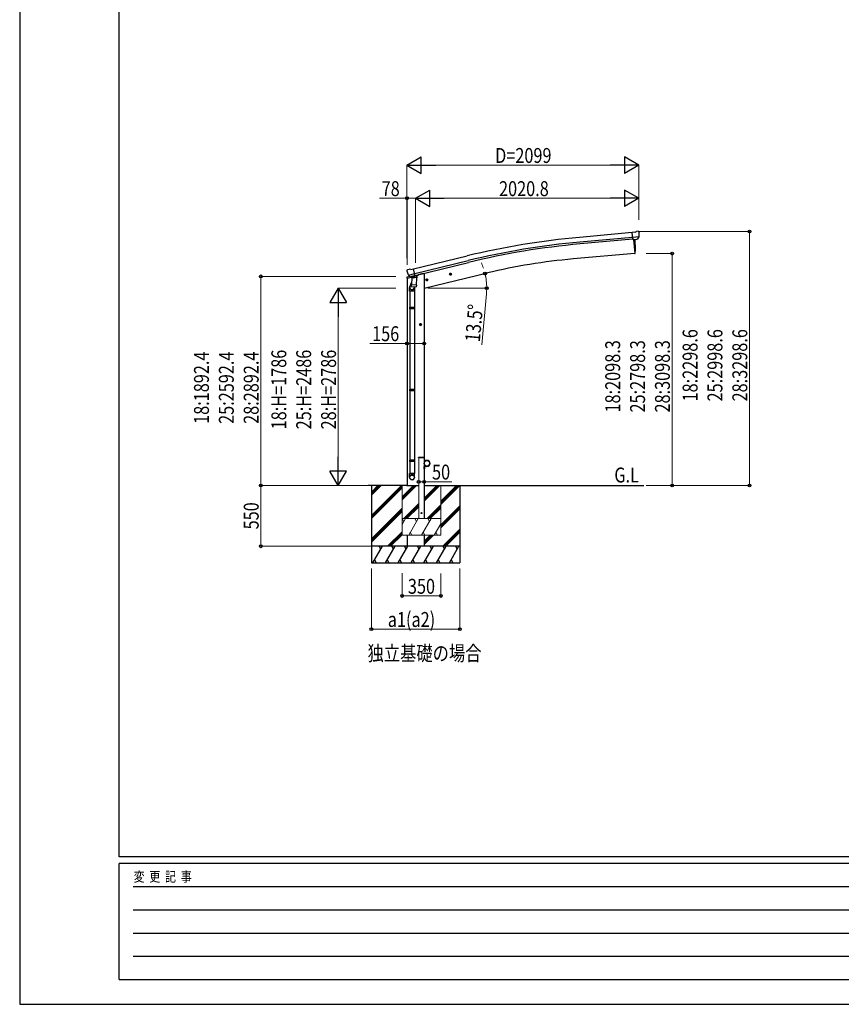
# Model space of a CAD drawing. Units: millimetres. Extents: x 0 to 25230, y 0 to 17820.
# Drawn here: x 0 to 7434, y 0 to 8910 of the extents above; entities that cross this region are included whole.
import ezdxf

# ---------------------------------------------------------------- set-up
doc = ezdxf.new("R2010")
doc.units = ezdxf.units.MM
doc.linetypes.add('YHIDDEN_1', pattern=[4, 3, -1])
for name, color, linetype, lineweight in [('USER1', 3, 'Continuous', 13), ('YKK_13', 4, 'Continuous', 30), ('YKK_A1', 4, 'Continuous', 30), ('YKK_D', 6, 'Continuous', 13), ('YKK_ZWAK', 7, 'Continuous', 30)]:
    doc.layers.add(name, color=color, linetype=linetype, lineweight=lineweight)
doc.styles.add('text-b', font='extslim2.shx', dxfattribs={"width": 0.8, "bigfont": 'extfont2.shx'})

msp = doc.modelspace()

# ---------------------------------------------------------------- linework, layer by layer
at = {"layer": 'YKK_13'}
for p, q in [((5567.6, 6987.3), (5541, 6985)), ((5546.6, 6920.3), (5541, 6985)), ((5567.6, 6987.3), (5579.3, 6994.1)), ((5594.2, 6995.6), (5580.5, 6994.4)), ((5603.3, 6989.9), (5597.8, 6994.5)), ((5604.4, 6987.8), (5604.5, 6986.5)), ((5603.9, 6945), (5544.9, 6939.8)), ((5556.6, 6921.2), (5546.6, 6920.3)), ((5556.6, 6921.2), (5556.9, 6921.1)), ((5556.9, 6921.1), (5582.3, 6923.3)), ((5582.3, 6923.3), (5582.5, 6923.4)), ((5590.2, 6924.1), (5582.5, 6923.4)), ((5592.6, 6925.5), (5603.5, 6944.5)), ((5603.6, 6944.6), (5603.5, 6944.5)), ((5603.9, 6945.6), (5603.6, 6944.6)), ((3502.9, 6639.1), (3503.1, 6637.9)), ((3507.1, 6647.6), (3503.2, 6641.3)), ((3510.2, 6649.9), (3523.4, 6653.1)), ((3516.6, 6599.3), (3517.2, 6598.5)), ((3516.9, 6598.8), (3574.4, 6612.6)), ((3517.2, 6598.5), (3517.4, 6598.3)), ((3533.8, 6583.8), (3517.4, 6598.3)), ((3537.9, 6650.4), (3524.7, 6653.1)), ((3537.9, 6650.4), (3563.9, 6656.6)), ((3579, 6593.5), (3563.9, 6656.6)), ((3569.3, 6591.2), (3579, 6593.5)), ((3578.6, 6595), (3579.6, 6595)), ((3579.6, 6595), (3592.9, 6579.7)), ((3583.6, 6590.4), (3602.5, 6594.9)), ((3606.3, 6603.1), (3606.3, 6599.8)), ((3501.7, 6570.7), (3544.4, 6581)), ((3501.7, 6577.6), (3501.7, 6570.7)), ((3530.2, 6586.8), (3504, 6580.5)), ((3545.4, 6534.3), (3530.7, 6495.8)), ((3536.5, 6583.3), (3544, 6585.1)), ((3537.3, 6583.4), (3538.8, 6583.8)), ((3538.8, 6583.8), (3575.5, 6592.6)), ((3540.7, 6583.5), (3540.6, 6582.8)), ((3541.4, 6581.7), (3567.2, 6575.3)), ((3542.8, 6497.1), (3543.6, 6509.6)), ((3548.3, 6576.4), (3543.6, 6509.6)), ((3589.3, 6506.4), (3543.6, 6509.6)), ((3544.3, 6585.1), (3544, 6585.1)), ((3569, 6591), (3544.3, 6585.1)), ((3594, 6573.2), (3548.3, 6576.4)), ((3550.1, 6579.6), (3549.9, 6576.3)), ((3569.6, 6590.7), (3568.6, 6576.1)), ((3569.3, 6591.2), (3569, 6591)), ((3575.5, 6592.6), (3577.1, 6592.9)), ((3589.3, 6506.4), (3588.4, 6493.7)), ((3589.3, 6506.4), (3594, 6573.2)), ((3592.9, 6579.7), (3592.4, 6573.3)), ((3527.3, 6453.7), (3527.3, 6488)), ((3573.3, 6453.7), (3527.3, 6453.7)), ((3529.3, 6453.7), (3529.3, 6307)), ((3543.2, 6495.7), (3543.2, 6495.7)), ((3544.6, 6495), (3586.3, 6492)), ((3574.7, 6492.9), (3570.2, 6481.5)), ((3571.3, 6453.7), (3571.3, 6307)), ((3573.3, 6488.3), (3573.3, 6453.7)), ((3527.3, 6305), (3528.3, 6307)), ((3573.3, 6305), (3527.3, 6305)), ((3527.3, 6305), (3527.3, 6297)), ((3573.3, 6297), (3527.3, 6297)), ((3527.3, 6297), (3528.3, 6295)), ((3572.3, 6307), (3528.3, 6307)), ((3572.3, 6295), (3528.3, 6295)), ((3529.3, 6295), (3529.3, 5564.8)), ((3571.3, 6295), (3571.3, 5564.8)), ((3573.3, 6305), (3572.3, 6307)), ((3573.3, 6297), (3572.3, 6295)), ((3573.3, 6305), (3573.3, 6297)), ((3527.3, 5562.8), (3528.3, 5564.8)), ((3573.3, 5562.8), (3527.3, 5562.8)), ((3527.3, 5562.8), (3527.3, 5554.8)), ((3573.3, 5554.8), (3527.3, 5554.8)), ((3527.3, 5554.8), (3528.3, 5552.8)), ((3572.3, 5564.8), (3528.3, 5564.8)), ((3572.3, 5552.8), (3528.3, 5552.8)), ((3529.3, 5552.8), (3529.3, 4924.6)), ((3571.3, 5552.8), (3571.3, 4924.6)), ((3573.3, 5562.8), (3572.3, 5564.8)), ((3573.3, 5554.8), (3572.3, 5552.8)), ((3573.3, 5562.8), (3573.3, 5554.8)), ((3527.3, 4922.6), (3528.3, 4924.6)), ((3573.3, 4922.6), (3527.3, 4922.6)), ((3527.3, 4922.6), (3527.3, 4914.6)), ((3573.3, 4914.6), (3527.3, 4914.6)), ((3527.3, 4914.6), (3528.3, 4912.6)), ((3572.3, 4924.6), (3528.3, 4924.6)), ((3572.3, 4912.6), (3528.3, 4912.6)), ((3529.3, 4912.6), (3529.3, 4802.6)), ((3529.3, 4912.6), (3529.3, 4802.6)), ((3571.3, 4912.6), (3571.3, 4802.6)), ((3571.3, 4912.6), (3571.3, 4802.6)), ((3573.3, 4922.6), (3572.3, 4924.6)), ((3573.3, 4914.6), (3572.3, 4912.6)), ((3573.3, 4922.6), (3573.3, 4914.6)), ((3659.8, 4945), (3661.8, 4945)), ((3659.8, 4945), (3659.8, 4922.3)), ((3661.8, 4922.3), (3661.8, 4945)), ((3684.8, 4922.3), (3661.8, 4922.3)), ((3661.8, 4920.3), (3684.8, 4920.3)), ((3659.8, 4845), (3659.8, 4867.7)), ((3659.8, 4845), (3661.8, 4845)), ((3661.8, 4869.7), (3684.8, 4869.7)), ((3661.8, 4867.7), (3661.8, 4845)), ((3684.8, 4867.7), (3661.8, 4867.7)), ((3527.3, 4768.5), (3527.3, 4802.6)), ((3573.3, 4802.6), (3527.3, 4802.6)), ((3573.3, 4768.5), (3573.3, 4802.6))]:
    msp.add_line(p, q, dxfattribs=at)
at = {"layer": 'YKK_13', "ltscale": 25}
for p, q in [((5553.5, 6920.9), (5564.7, 6793.3)), ((5564.7, 6793.3), (5566.7, 6793.6)), ((3888.5, 6604.8), (3908, 6609.5)), ((3893.1, 6612.6), (3891, 6605.4)), ((3891, 6605.4), (3896.1, 6600)), ((3900.4, 6614.4), (3893.1, 6612.6)), ((3900.6, 6597.4), (3895.9, 6616.9)), ((3896.1, 6600), (3903.4, 6601.7)), ((3905.6, 6608.9), (3900.4, 6614.4)), ((3903.4, 6601.7), (3905.6, 6608.9)), ((3674.6, 6553.5), (3694.1, 6558.1)), ((3679.2, 6561.2), (3677, 6554)), ((3677, 6554), (3682.2, 6548.6)), ((3686.5, 6563), (3679.2, 6561.2)), ((3686.7, 6546.1), (3682, 6565.5)), ((3682.2, 6548.6), (3689.5, 6550.4)), ((3691.6, 6557.5), (3686.5, 6563)), ((3689.5, 6550.4), (3691.6, 6557.5)), ((3635.8, 6150.9), (3615.8, 6150.9)), ((3625.8, 6158.4), (3619.3, 6154.6)), ((3619.3, 6154.6), (3619.3, 6147.1)), ((3625.8, 6140.9), (3625.8, 6160.9)), ((3632.3, 6154.6), (3625.8, 6158.4)), ((3632.3, 6147.1), (3632.3, 6154.6)), ((3619.3, 6147.1), (3625.8, 6143.4)), ((3625.8, 6143.4), (3632.3, 6147.1))]:
    msp.add_line(p, q, dxfattribs=at)
at = {"layer": 'YKK_13', "linetype": 'YHIDDEN_1', "ltscale": 20}
for p, q in [((3609.5, 4945), (3609.6, 4947.1)), ((3660.1, 4945), (3609.5, 4945)), ((3659, 4948), (3610.6, 4948)), ((3660.1, 4945), (3660, 4947.1))]:
    msp.add_line(p, q, dxfattribs=at)
at = {"layer": 'YKK_13', "ltscale": 25}
for centre, radius in [((3898.3, 6607.2), 8.5), ((3898.3, 6607.2), 7.7), ((3898.3, 6607.2), 6.5), ((3684.3, 6555.8), 8.5), ((3684.3, 6555.8), 7.7), ((3684.3, 6555.8), 6.5), ((3625.8, 6150.9), 8.5), ((3625.8, 6150.9), 7.7), ((3625.8, 6150.9), 6.5)]:
    msp.add_circle(centre, radius, dxfattribs=at)
at = {"layer": 'YKK_13'}
msp.add_circle((3684.8, 4895), 25, dxfattribs=at)
at = {"layer": 'YKK_13', "ltscale": 20}
msp.add_circle((3634.8, 4445), 4, dxfattribs=at)
at = {"layer": 'YKK_13'}
for centre, radius, start, end in [((5580.8, 6991.5), 3, 95, 120), ((5594.6, 6990.7), 5, 50.00648, 94.99352), ((5402.9, 6968.9), 202.4, 353.4085, 5), ((3699.9, 6685.2), 202.4, 193.5, 205.09125), ((3511.3, 6645), 5, 103.5, 148.5), ((3524.1, 6650.1), 3, 78.5, 103.5), ((3601.3, 6599.8), 5, 283.5, 0), ((3504.7, 6577.6), 3, 103.5, 180), ((3537.2, 6583.9), 0.5, 248.23754, 283.5), ((3540.2, 6583.6), 0.5, 356, 103.5), ((3541.6, 6582.7), 1, 176, 256), ((3567.6, 6576.3), 1.03, 250.03897, 351.96569), ((3570.2, 6590.7), 0.604, 100.59842, 172.20595), ((3577, 6593.4), 0.5, 283.5, 318.76246), ((3557.3, 6488), 30, 177.45142, 180), ((3544.7, 6496.9), 1.95, 175.04017, 217.47766), ((3544.8, 6497), 2, 217.40962, 266), ((3586.5, 6494), 2, 266, 349.46843), ((3661.8, 4922.3), 2, 180, 270), ((3684.8, 4895), 27.3, 270, 90), ((3684.8, 4895), 25.3, 270, 90), ((3661.8, 4867.7), 2, 90, 180)]:
    msp.add_arc(centre, radius, start, end, dxfattribs=at)
at = {"layer": 'YKK_13', "ltscale": 25}
for centre, radius, start, end in [((4670.9, 6849.1), 900, 356.63919, 4.64986), ((5566.4, 6796.5), 3, 277, 356.63919)]:
    msp.add_arc(centre, radius, start, end, dxfattribs=at)
at = {"layer": 'YKK_13', "linetype": 'YHIDDEN_1', "ltscale": 20}
for centre, start, end in [((3610.6, 4947), 90, 176.99994), ((3659, 4947), 3.00011, 90)]:
    msp.add_arc(centre, 1, start, end, dxfattribs=at)
at = {"layer": 'YKK_13', "extrusion": (0, 0, -1)}
for centre, major_axis, ratio, start_param, end_param in [((5608.7, 6991.9), (-15.4, 3.4), 0.101033, 0.307812, 0.308043), ((5601.4, 6987.6), (2.71, -1.31), 0.997474, 4.96062, 5.746529), ((5589.9, 6927.2), (-3.5, 2.17), 0.650902, 4.095823, 4.168633), ((5590, 6927), (1.62, -2.54), 0.997631, 5.80419, 6.600612), ((3505.8, 6639.8), (-1.57, -2.57), 0.99628, 0.783535, 1.570796)]:
    msp.add_ellipse(centre, major_axis=major_axis, ratio=ratio, start_param=start_param, end_param=end_param, dxfattribs=at)
at = {"layer": 'YKK_13', "extrusion": (1.16446e-16, 7.41845e-17, -1)}
msp.add_ellipse((5589.9, 6927.1), major_axis=(1.62, -2.54), ratio=0.997631, start_param=0.390237, end_param=0.478995, dxfattribs=at)
at = {"layer": 'YKK_13'}
for centre, major_axis, ratio, start_param, end_param in [((3550.3, 6488.3), (23, 0), 0.996195, 2.358557, 6.325324), ((3535.8, 6586.1), (-0.73, -2.92), 0.997631, 5.80419, 6.600612), ((3535.8, 6586.3), (2.63, 3.16), 0.650902, 4.095823, 4.168633), ((3535.8, 6586.2), (-0.73, -2.92), 0.997631, 0.390237, 0.478995), ((3550.3, 6488.3), (21, 0), 0.996195, 2.778668, 5.951239), ((3550.3, 4770.2), (-23, 0), 0.996195, 3.141593, 6.283185), ((3550.3, 4768.5), (-23, 0), 0.996195, 3.141593, 6.283185), ((3550.3, 4768.5), (0, -23.4), 0.981806, 4.712389, 7.853982)]:
    msp.add_ellipse(centre, major_axis=major_axis, ratio=ratio, start_param=start_param, end_param=end_param, dxfattribs=at)
msp.add_ellipse((3550.3, 4768.5), major_axis=(21, 0), ratio=0.996195, dxfattribs=at)
at = {"layer": 'YKK_A1', "ltscale": 25}
for p, q in [((5541.1, 6983.4), (5064.2, 6940.3)), ((5544.8, 6940.5), (5068.1, 6897.5)), ((5546.4, 6923.5), (5069.6, 6880.5)), ((5553.5, 6920.9), (5564.7, 6793.3)), ((3564.3, 6654.6), (4047.3, 6771.9)), ((5564.7, 6793.3), (5006.8, 6744.5)), ((3574.4, 6612.8), (4057.4, 6730.2)), ((3578.3, 6596.3), (4061.4, 6713.6)), ((3639.8, 6610.4), (3606.3, 6602.3)), ((3659.7, 6481), (4231.2, 6618.2)), ((3504.3, 4695), (3154, 4695)), ((3182.1, 4695), (3182.1, 3995)), ((3659.8, 4695), (5647.6, 4695)), ((3982.1, 4695), (3982.1, 3995))]:
    msp.add_line(p, q, dxfattribs=at)
at = {"layer": 'YKK_A1'}
for p, q in [((3659.8, 6610.4), (3639.8, 6610.4)), ((3659.8, 6610.4), (3659.8, 4395)), ((3504.3, 6571.3), (3504.3, 4695)), ((3659.8, 4945), (3609.8, 4945)), ((3182.1, 4423.5), (3453.6, 4695)), ((3182.1, 4635.6), (3241.4, 4695)), ((3182.1, 4621.5), (3255.6, 4695)), ((3182.1, 4607.3), (3269.7, 4695)), ((3182.1, 4409.4), (3459.8, 4687.1)), ((3182.1, 4395.2), (3459.8, 4673)), ((3809.8, 4523.5), (3981.3, 4695)), ((3809.8, 4551.8), (3953, 4695)), ((3809.8, 4537.6), (3967.2, 4695)), ((3182.1, 4211.4), (3459.8, 4489.1)), ((3182.1, 4197.2), (3459.8, 4475)), ((3182.1, 4183.1), (3459.8, 4460.8)), ((3809.8, 4339.6), (3982.1, 4511.9)), ((3809.8, 4325.5), (3982.1, 4497.7)), ((3809.8, 4311.4), (3982.1, 4483.6)), ((3327.8, 4145), (3459.8, 4277)), ((3827.3, 4145), (3982.1, 4299.8)), ((3841.4, 4145), (3982.1, 4285.6)), ((3342, 4145), (3459.8, 4262.8)), ((3356.1, 4145), (3459.8, 4248.7)), ((3504.3, 4245), (3504.3, 4145)), ((3659.8, 4245), (3659.8, 4145)), ((3659.8, 4189.6), (3715.2, 4245)), ((3659.8, 4175.5), (3729.3, 4245)), ((3659.8, 4161.4), (3743.5, 4245)), ((3855.6, 4145), (3982.1, 4271.5)), ((3982.1, 4145), (3182.1, 4145)), ((3194.8, 3995), (3281.4, 4145)), ((3266.4, 4119), (3251.4, 4145)), ((3310.2, 3995), (3396.8, 4145)), ((3381.8, 4119), (3366.8, 4145)), ((3425.7, 3995), (3512.3, 4145)), ((3497.3, 4119), (3482.3, 4145)), ((3541.2, 3995), (3627.8, 4145)), ((3612.8, 4119), (3597.8, 4145)), ((3656.6, 3995), (3743.2, 4145)), ((3728.2, 4119), (3713.2, 4145)), ((3772.1, 3995), (3858.7, 4145)), ((3828.7, 4145), (3843.7, 4119)), ((3887.6, 3995), (3974.2, 4145)), ((3944.2, 4145), (3959.2, 4119)), ((3209.8, 4021), (3224.8, 3995)), ((3325.2, 4021), (3340.2, 3995)), ((3440.7, 4021), (3455.7, 3995)), ((3556.2, 4021), (3571.2, 3995)), ((3671.6, 4021), (3686.6, 3995)), ((3787.1, 4021), (3802.1, 3995)), ((3902.6, 4021), (3917.6, 3995)), ((3182.1, 3995), (3982.1, 3995))]:
    msp.add_line(p, q, dxfattribs=at)
at = {"layer": 'YKK_A1', "lineweight": 13, "ltscale": 20}
for p, q in [((3609.8, 4945), (3609.8, 4395)), ((3659.8, 4395), (3659.8, 4945)), ((3459.8, 4695), (3459.8, 4245)), ((3459.8, 4592.7), (3562.2, 4695)), ((3459.8, 4578.5), (3576.3, 4695)), ((3459.8, 4564.4), (3590.4, 4695)), ((3659.8, 4552.2), (3802.6, 4695)), ((3659.8, 4566.4), (3788.4, 4695)), ((3659.8, 4580.5), (3774.3, 4695)), ((3809.8, 4245), (3809.8, 4695)), ((3474.3, 4395), (3609.8, 4530.5)), ((3488.4, 4395), (3609.8, 4516.4)), ((3502.6, 4395), (3609.8, 4502.2)), ((3686.4, 4395), (3809.8, 4518.4)), ((3700.6, 4395), (3809.8, 4504.2)), ((3714.7, 4395), (3809.8, 4490.1)), ((3459.8, 4341.9), (3490.5, 4395)), ((3459.8, 4395), (3809.8, 4395)), ((3475.5, 4369), (3460.5, 4395)), ((3519.3, 4245), (3605.9, 4395)), ((3590.9, 4369), (3575.9, 4395)), ((3634.8, 4245), (3721.4, 4395)), ((3706.4, 4369), (3691.4, 4395)), ((3750.3, 4245), (3809.8, 4348.1)), ((3459.8, 4245), (3809.8, 4245)), ((3534.3, 4271), (3549.3, 4245)), ((3649.8, 4271), (3664.8, 4245)), ((3765.3, 4271), (3780.3, 4245))]:
    msp.add_line(p, q, dxfattribs=at)
at = {"layer": 'YKK_A1', "ltscale": 20}
msp.add_line((3503.8, 4695), (3609.8, 4695), dxfattribs=at)
at = {"layer": 'YKK_A1', "ltscale": 25}
for centre, radius, start, end in [((5688.8, 13.9), 6954.6, 95.15276, 103.65276), ((5688.8, 13.9), 6911.6, 95.15276, 103.65276), ((5688.8, 13.9), 6894.6, 95.15276, 103.65276), ((5468.9, 1462.6), 5302.1, 95, 103.5)]:
    msp.add_arc(centre, radius, start, end, dxfattribs=at)
at = {"layer": 'YKK_D', "lineweight": -2}
for p, q in [((3503.8, 7593.6), (3633.7, 7668.6)), ((3633.7, 7518.6), (3633.7, 7668.6)), ((5602.9, 7593.6), (5473, 7668.6)), ((5473, 7668.6), (5473, 7518.6)), ((3503.8, 7593.6), (3633.7, 7518.6)), ((3503.8, 7593.6), (3763.6, 7593.6)), ((5602.9, 7593.6), (5343.1, 7593.6)), ((5602.9, 7593.6), (5473, 7518.6)), ((3582.1, 7293.6), (3712, 7368.6)), ((3712, 7218.6), (3712, 7368.6)), ((5602.9, 7293.6), (5473, 7368.6)), ((5473, 7368.6), (5473, 7218.6)), ((3582.1, 7293.6), (3712, 7218.6)), ((3582.1, 7293.6), (3841.9, 7293.6)), ((5602.9, 7293.6), (5343.1, 7293.6)), ((5602.9, 7293.6), (5473, 7218.6)), ((2882.1, 6481), (2807.1, 6351.1)), ((2882.1, 6481), (2957.1, 6351.1)), ((2882.1, 6481), (2882.1, 6221.2)), ((2807.1, 6351.1), (2957.1, 6351.1)), ((2882.1, 4695), (2882.1, 4954.8)), ((2882.1, 4695), (2807.1, 4824.9)), ((2957.1, 4824.9), (2807.1, 4824.9)), ((2882.1, 4695), (2957.1, 4824.9))]:
    msp.add_line(p, q, dxfattribs=at)
at = {"layer": 'YKK_D'}
for p, q in [((3503.8, 6753), (3503.8, 7594.6)), ((5452.9, 7593.6), (3653.8, 7593.6)), ((5602.9, 7099.4), (5602.9, 7594.6)), ((3504.3, 7293.6), (3254.9, 7293.6)), ((3504.3, 6691.4), (3504.3, 7294.6)), ((3582.1, 7293.6), (3504.3, 7293.6)), ((3582.1, 6710.3), (3582.1, 7294.6)), ((3582.1, 6710.3), (3582.1, 7294.6)), ((3732.1, 7293.6), (5452.9, 7293.6)), ((5602.9, 7099.4), (5602.9, 7294.6)), ((5603.8, 6993.6), (6603.9, 6993.6)), ((6602.9, 4695), (6602.9, 6993.6)), ((5669.2, 6793.3), (5903.9, 6793.3)), ((5902.9, 6793.3), (5902.9, 4695)), ((3404.5, 6587.4), (2181.1, 6587.4)), ((2182.1, 6587.4), (2182.1, 4695)), ((3402.8, 6481), (2881.1, 6481)), ((3693.6, 6481), (4226.2, 6481)), ((4222.9, 6430.1), (4181.1, 5967.1)), ((2882.1, 6331), (2882.1, 4845)), ((3504.3, 5981), (3168.5, 5981)), ((3659.8, 5981), (3504.3, 5981)), ((3609.8, 4728.6), (3609.8, 4729.6)), ((3609.8, 4728.6), (3659.8, 4728.6)), ((3659.8, 4728.6), (3909.2, 4728.6)), ((3132.9, 4695), (2181.1, 4695)), ((3153, 4695), (2181.1, 4695)), ((2182.1, 4145), (2182.1, 4695)), ((3131.9, 4695), (2881.1, 4695)), ((5669.2, 4695), (5903.9, 4695)), ((5670.2, 4695), (6603.9, 4695)), ((3181.1, 4145), (2181.1, 4145)), ((3182.1, 3944), (3182.1, 3394)), ((3982.1, 3944), (3982.1, 3394)), ((3459.8, 3901.2), (3459.8, 3694)), ((3809.8, 3899.1), (3809.8, 3694)), ((3459.8, 3695), (3809.8, 3695)), ((3182.1, 3395), (3982.1, 3395))]:
    msp.add_line(p, q, dxfattribs=at)
at = {"layer": 'YKK_D', "linetype": 'ByBlock', "lineweight": -2}
for centre in [(3504.3, 7293.6), (6602.9, 6993.6), (5902.9, 6793.3), (2182.1, 6587.4), (4209.6, 6613), (4225.2, 6481), (3504.3, 5981), (3659.8, 5981), (3609.8, 4728.6), (3659.8, 4728.6), (2182.1, 4695), (2182.1, 4695), (5902.9, 4695), (6602.9, 4695), (2182.1, 4145), (3459.8, 3695), (3809.8, 3695), (3182.1, 3395), (3982.1, 3395)]:
    msp.add_circle(centre, 12.8, dxfattribs=at)
at = {"layer": 'YKK_D'}
for start, end in [(18.67497, 23.84985), (0, 13.5), (8.40803, 13.5), (354.83031, 0)]:
    msp.add_arc((3659.8, 6481), 565.4, start, end, dxfattribs=at)
at = {"layer": 'YKK_ZWAK'}
for p, q in [((0, 17820), (0, 0)), ((900.1, 1335), (900.1, 17235)), ((24300.1, 1335), (900.1, 1335)), ((8700.1, 1275), (900.1, 1275)), ((900.1, 225), (900.1, 1275)), ((1027.6, 1065), (8550.1, 1065)), ((1027.6, 855), (8550.1, 855)), ((1027.6, 645), (8550.1, 645)), ((1027.6, 435), (8550.1, 435)), ((900.1, 225), (8700.1, 225)), ((0, 0), (25230, 0))]:
    msp.add_line(p, q, dxfattribs=at)

# ---------------------------------------------------------------- texts
at = {"layer": 'USER1', "style": 'text-b', "width": 0.8}
for s, p in [('G.L', (5380, 4722.4)), ('独立基礎の場合', (3147, 3109.3))]:
    msp.add_text(s, height=135, dxfattribs=at).set_placement(p)
at = {"layer": 'YKK_D', "style": 'text-b', "width": 0.8}
for s, p in [('D=2099', (4301.3, 7613.6)), ('78', (3274.9, 7313.6)), ('2020.8', (4336.9, 7313.6)), ('156', (3188.5, 6001)), ('50', (3730.8, 4748.6)), ('350', (3512.4, 3715)), ('a1(a2)', (3330.1, 3415))]:
    msp.add_text(s, height=135, dxfattribs=at).set_placement(p)
for s, rotation, p in [('13.5°', 84.83031, (4162.9, 5988.9)), ('18:2298.6', 90, (6132.9, 5455.5)), ('25:2998.6', 90, (6357.9, 5455.5)), ('28:3298.6', 90, (6582.9, 5455.5)), ('18:2098.3', 90, (5432.9, 5355.4)), ('25:2798.3', 90, (5657.9, 5355.4)), ('28:3098.3', 90, (5882.9, 5355.4)), ('18:1892.4', 90, (1712.1, 5252.4)), ('25:2592.4', 90, (1937.1, 5252.4)), ('28:2892.4', 90, (2162.1, 5252.4)), ('18:H=1786', 90, (2412.1, 5202.8)), ('25:H=2486', 90, (2637.1, 5202.8)), ('28:H=2786', 90, (2862.1, 5202.8)), ('550', 90, (2162.1, 4297.6))]:
    msp.add_text(s, height=135, rotation=rotation, dxfattribs=at).set_placement(p)
at = {"layer": 'YKK_ZWAK', "style": 'text-b', "width": 0.8}
msp.add_text('変  更  記  事', height=90, dxfattribs=at).set_placement((1031.1, 1110))

doc.saveas('drawing.dxf')
